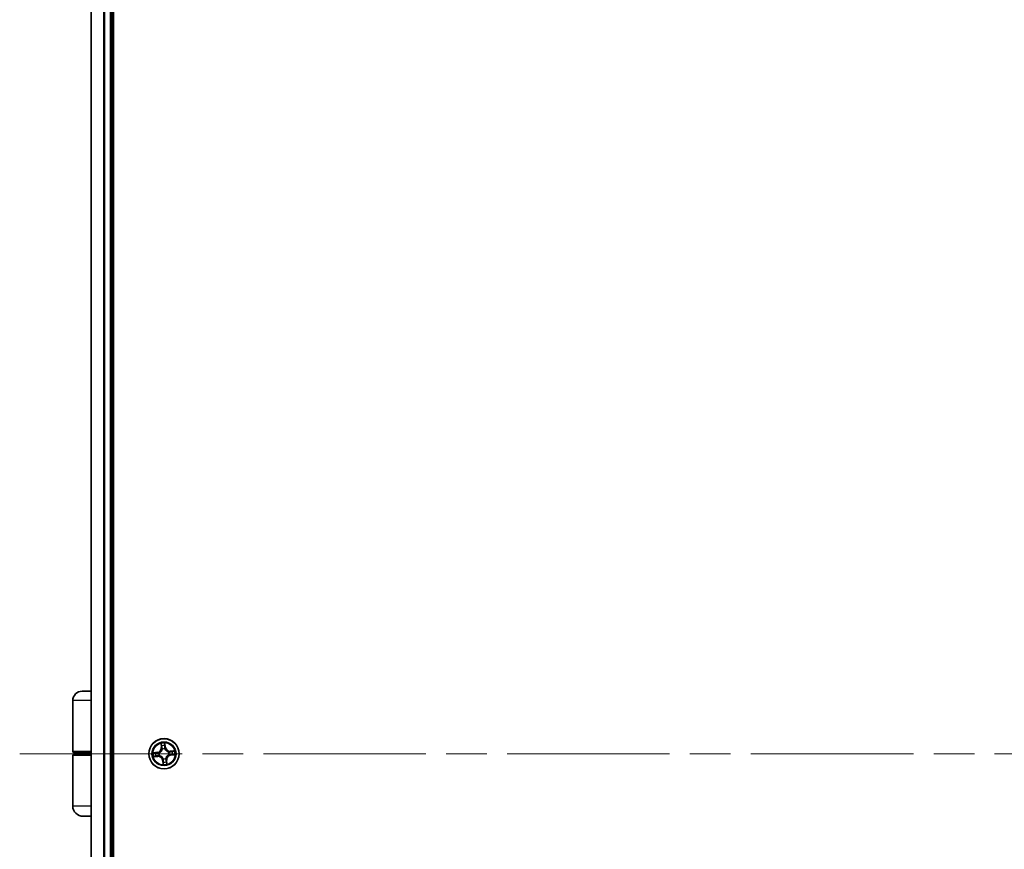
# Model space of a CAD drawing. Units: millimetres. Extents: x -1885 to 7744, y 44 to 1590.
# Drawn here: x 1405 to 1594, y 713 to 872 of the extents above; entities that cross this region are included whole.
import ezdxf

# ---------------------------------------------------------------- set-up
doc = ezdxf.new("R2010")
doc.units = ezdxf.units.MM
doc.header["$LTSCALE"] = 5.5
doc.linetypes.add('CHAIN', pattern=[0.3543, 0.2362, -0.0295, 0.0591, -0.0295])
for name, color, linetype, lineweight in [('Centerline (ISO)', 131, 'Continuous', 18), ('Visible (ISO)', 7, 'Continuous', 35), ('Visible Narrow (ISO)', 7, 'Continuous', 25)]:
    doc.layers.add(name, color=color, linetype=linetype, lineweight=lineweight)

msp = doc.modelspace()

# ---------------------------------------------------------------- linework, layer by layer
at = {"layer": 'Centerline (ISO)', "linetype": 'CHAIN', "ltscale": 23.990969}
msp.add_line((1405.4435, 731.4782), (1788.2335, 731.4782), dxfattribs=at)
at = {"layer": 'Visible (ISO)'}
for p, q in [((1423.424, 451.4782), (1423.424, 1011.4782)), ((1419.124, 1006.4782), (1419.124, 456.4782)), ((1423.124, 456.4782), (1423.124, 1006.4782)), ((1417.424, 743.4782), (1419.124, 743.4782)), ((1415.624, 741.6782), (1415.624, 731.9782)), ((1415.624, 721.4782), (1415.624, 731.1782)), ((1419.124, 731.6782), (1415.924, 731.6782)), ((1415.924, 731.4782), (1419.124, 731.4782)), ((1416.124, 731.6782), (1416.124, 731.4782)), ((1419.124, 719.4782), (1417.624, 719.4782))]:
    msp.add_line(p, q, dxfattribs=at)
msp.add_circle((1433.124, 731.4782), 2.9, dxfattribs=at)
for centre, radius, start, end in [((1417.424, 741.6782), 1.8, 90, 180), ((1415.924, 731.9782), 0.3, 180, 270), ((1415.924, 731.1782), 0.3, 90, 180), ((1417.624, 721.4782), 2, 180, 270)]:
    msp.add_arc(centre, radius, start, end, dxfattribs=at)
at = {"layer": 'Visible Narrow (ISO)'}
for p, q in [((1419.1935, 456.4782), (1419.1935, 1006.4782)), ((1421.534, 1006.4782), (1421.534, 456.4782)), ((1421.7645, 456.4782), (1421.7645, 1006.4782)), ((1422.824, 1006.4782), (1422.824, 456.4782)), ((1419.124, 741.6782), (1415.624, 741.6782)), ((1432.5432, 733.4547), (1432.6037, 732.6774)), ((1432.6534, 732.6813), (1432.6153, 733.1699)), ((1433.3587, 732.7485), (1433.2865, 732.7404)), ((1433.3036, 733.2356), (1433.3587, 732.7485)), ((1433.4082, 732.7541), (1433.3206, 733.5289)), ((1433.3587, 732.7485), (1433.4082, 732.7541)), ((1415.624, 731.9782), (1419.124, 731.9782)), ((1419.124, 731.1782), (1415.624, 731.1782)), ((1431.848, 731.7624), (1431.0733, 731.6748)), ((1431.1475, 730.8974), (1431.9248, 730.9579)), ((1431.3666, 731.6578), (1431.8536, 731.7129)), ((1431.9209, 731.0076), (1431.4322, 730.9696)), ((1431.8536, 731.7129), (1431.848, 731.7624)), ((1431.8536, 731.7129), (1431.8618, 731.6407)), ((1431.9209, 731.0076), (1431.9153, 731.08)), ((1431.9209, 731.0076), (1431.9248, 730.9579)), ((1432.1679, 731.6346), (1432.1889, 731.6312)), ((1432.2347, 731.1512), (1432.2147, 731.1438)), ((1432.6534, 732.6813), (1432.6037, 732.6774)), ((1432.6534, 732.6813), (1432.7258, 732.6869)), ((1432.797, 732.3675), (1432.7896, 732.3875)), ((1433.2804, 732.4343), (1433.277, 732.4132)), ((1434.0132, 731.8052), (1434.0332, 731.8126)), ((1434.0801, 731.3218), (1434.059, 731.3252)), ((1435.1005, 732.059), (1434.3232, 731.9985)), ((1434.3271, 731.9488), (1434.3232, 731.9985)), ((1434.3271, 731.9488), (1434.8157, 731.9868)), ((1434.3271, 731.9488), (1434.3327, 731.8764)), ((1434.3943, 731.2435), (1434.3862, 731.3157)), ((1434.8814, 731.2986), (1434.3943, 731.2435)), ((1434.3943, 731.2435), (1434.3999, 731.194)), ((1434.3999, 731.194), (1435.1746, 731.2816)), ((1432.8893, 730.2078), (1432.8398, 730.2022)), ((1432.8398, 730.2022), (1432.9274, 729.4275)), ((1432.8893, 730.2078), (1432.9615, 730.216)), ((1432.9444, 729.7208), (1432.8893, 730.2078)), ((1432.9675, 730.5221), (1432.971, 730.5431)), ((1433.451, 730.5889), (1433.4584, 730.5689)), ((1433.5946, 730.2751), (1433.5222, 730.2695)), ((1433.5946, 730.2751), (1433.6443, 730.279)), ((1433.5946, 730.2751), (1433.6326, 729.7865)), ((1433.7047, 729.5017), (1433.6443, 730.279)), ((1415.624, 721.4782), (1419.124, 721.4782))]:
    msp.add_line(p, q, dxfattribs=at)
for radius in [2.8677, 2.3092, 2.1415]:
    msp.add_circle((1433.124, 731.4782), radius, dxfattribs=at)
for centre, radius, start, end in [((1433.124, 731.4782), 2.0601, 84.523583, 106.374419), ((1433.124, 731.4782), 1.6122, 85.14148, 105.756522), ((1434.2569, 732.8501), 0.904, 186.449001, 274.449001), ((1434.2569, 732.8501), 0.8542, 186.449001, 274.449001), ((1433.124, 731.4782), 2.0601, 174.523583, 196.374419), ((1433.124, 731.4782), 1.6122, 175.14148, 195.756522), ((1431.7521, 732.6111), 0.8542, 276.449001, 4.449001), ((1431.7521, 732.6111), 0.904, 276.449001, 4.449001), ((1431.991, 730.1063), 0.904, 6.449001, 94.449001), ((1431.991, 730.1063), 0.8542, 6.449001, 94.449001), ((1433.124, 731.4782), 0.9688, 170.707045, 200.190957), ((1433.124, 731.4782), 0.9475, 170.707045, 200.190957), ((1433.124, 731.4782), 0.9688, 80.707045, 110.190957), ((1433.124, 731.4782), 0.9475, 80.707045, 110.190957), ((1434.4959, 730.3452), 0.904, 96.449001, 184.449001), ((1434.4959, 730.3452), 0.8542, 96.449001, 184.449001), ((1433.124, 731.4782), 0.9475, 350.707045, 20.190957), ((1433.124, 731.4782), 0.9688, 350.707045, 20.190957), ((1433.124, 731.4782), 1.6122, 355.14148, 15.756522), ((1433.124, 731.4782), 2.0601, 354.523583, 16.374419), ((1433.124, 731.4782), 2.0601, 264.523583, 286.374419), ((1433.124, 731.4782), 0.9688, 260.707045, 290.190957), ((1433.124, 731.4782), 0.9475, 260.707045, 290.190957), ((1433.124, 731.4782), 1.6122, 265.14148, 285.756522)]:
    msp.add_arc(centre, radius, start, end, dxfattribs=at)
for centre, major_axis, ratio, start_param, end_param in [((1432.665, 733.1738), (-0.0495, -0.0067), 0.54850665, 4.7835784, 6.17876057), ((1432.6984, 732.9867), (-0.0484, -0.0126), 0.89574018, 4.73044269, 6.08586581), ((1433.237, 732.7348), (0.0499, -0.0032), 0.89572054, 0.1973017, 1.54834765), ((1433.2541, 733.23), (0.0499, 0.0028), 0.54850665, 0.10442473, 1.4996069), ((1433.2567, 733.0399), (0.0499, -0.0032), 0.89574018, 0.19731949, 1.55274262), ((1431.3722, 731.6083), (-0.0028, 0.0499), 0.54850665, 0.10442473, 1.4996069), ((1431.4284, 731.0192), (0.0067, -0.0495), 0.54850665, 4.7835784, 6.17876057), ((1431.5622, 731.6109), (0.0032, 0.0499), 0.89574018, 0.19731949, 1.55274262), ((1431.6155, 731.0526), (0.0126, -0.0484), 0.89574018, 4.73044269, 6.08586581), ((1431.8674, 731.5912), (0.0032, 0.0499), 0.89572054, 0.1973017, 1.54834765), ((1431.9114, 731.1297), (0.0126, -0.0484), 0.89572054, 4.73483766, 6.08588361), ((1432.2121, 731.6274), (-0.0137, 0.0481), 0.87684641, 0.18229136, 1.17990219), ((1432.2121, 731.6274), (-0.0194, 0.0461), 0.41070123, 0.09573579, 1.31868747), ((1432.2568, 731.1593), (-0.0043, -0.0498), 0.87684642, 5.10328313, 6.10089396), ((1432.2568, 731.1593), (-0.0103, -0.0489), 0.41070123, 4.96449783, 6.18744952), ((1432.7754, 732.6908), (-0.0484, -0.0126), 0.89572054, 4.73483766, 6.08588361), ((1432.8051, 732.3454), (-0.0498, 0.0043), 0.87684642, 5.10328313, 6.10089396), ((1432.8051, 732.3454), (-0.0489, 0.0103), 0.41070123, 4.96449783, 6.18744952), ((1433.2732, 732.3901), (0.0461, 0.0194), 0.41070123, 0.09573579, 1.31868747), ((1433.2732, 732.3901), (0.0481, 0.0137), 0.87684641, 0.18229136, 1.17990219), ((1433.9912, 731.7971), (0.0043, 0.0498), 0.87684642, 5.10328313, 6.10089396), ((1433.9912, 731.7971), (0.0103, 0.0489), 0.41070123, 4.96449783, 6.18744952), ((1434.0359, 731.329), (0.0194, -0.0461), 0.41070123, 0.09573579, 1.31868747), ((1434.0359, 731.329), (0.0137, -0.0481), 0.87684641, 0.18229136, 1.17990219), ((1434.3366, 731.8267), (-0.0126, 0.0484), 0.89572054, 4.73483766, 6.08588361), ((1434.3806, 731.3652), (-0.0032, -0.0499), 0.89572054, 0.1973017, 1.54834765), ((1434.6325, 731.9038), (-0.0126, 0.0484), 0.89574018, 4.73044269, 6.08586581), ((1434.6857, 731.3454), (-0.0032, -0.0499), 0.89574018, 0.19731949, 1.55274262), ((1434.8196, 731.9372), (-0.0067, 0.0495), 0.54850665, 4.7835784, 6.17876057), ((1434.8758, 731.3481), (0.0028, -0.0499), 0.54850665, 0.10442473, 1.4996069), ((1432.9748, 730.5663), (-0.0481, -0.0137), 0.87684641, 0.18229136, 1.17990219), ((1432.9748, 730.5663), (-0.0461, -0.0194), 0.41070123, 0.09573579, 1.31868747), ((1432.9912, 729.9164), (-0.0499, 0.0032), 0.89574018, 0.19731949, 1.55274262), ((1432.9938, 729.7264), (-0.0499, -0.0028), 0.54850665, 0.10442473, 1.4996069), ((1433.011, 730.2216), (-0.0499, 0.0032), 0.89572054, 0.1973017, 1.54834765), ((1433.4429, 730.611), (0.0489, -0.0103), 0.41070123, 4.96449783, 6.18744952), ((1433.4429, 730.611), (0.0498, -0.0043), 0.87684642, 5.10328313, 6.10089396), ((1433.4725, 730.2656), (0.0484, 0.0126), 0.89572054, 4.73483766, 6.08588361), ((1433.5496, 729.9697), (0.0484, 0.0126), 0.89574018, 4.73044269, 6.08586581), ((1433.583, 729.7826), (0.0495, 0.0067), 0.54850665, 4.7835784, 6.17876057)]:
    msp.add_ellipse(centre, major_axis=major_axis, ratio=ratio, start_param=start_param, end_param=end_param, dxfattribs=at)
for points, knots in [([(1432.6578, 733.2004), (1432.656, 733.2154), (1432.6524, 733.2306), (1432.6401, 733.2705), (1432.6295, 733.2953), (1432.6069, 733.342), (1432.5951, 733.364), (1432.5699, 733.409), (1432.5565, 733.4319), (1432.5432, 733.4547)], [0, 0, 0, 0, 0.0059340385, 0.0059340385, 0.0154285, 0.0154285, 0.0237449879, 0.0237449879, 0.0323943032, 0.0323943032, 0.0323943032, 0.0323943032]), ([(1432.5432, 733.4547), (1432.5512, 733.429), (1432.5593, 733.4031), (1432.5746, 733.3525), (1432.5818, 733.3277), (1432.5958, 733.2752), (1432.6025, 733.2476), (1432.6109, 733.2032), (1432.6136, 733.1863), (1432.6153, 733.1699)], [-0.0323943032, -0.0323943032, -0.0323943032, -0.0323943032, -0.0237449879, -0.0237449879, -0.0154285, -0.0154285, -0.0059340385, -0.0059340385, 0, 0, 0, 0]), ([(1432.6153, 733.1699), (1432.6208, 733.1299), (1432.6264, 733.0934), (1432.6377, 733.0303), (1432.6433, 733.0036), (1432.6487, 732.9828)], [0, 0, 0, 0, 0.014491423, 0.014491423, 0.0289828459, 0.0289828459, 0.0289828459, 0.0289828459]), ([(1432.6487, 732.9828), (1432.6615, 732.9335), (1432.6744, 732.8842), (1432.7001, 732.7855), (1432.7129, 732.7362), (1432.7258, 732.6869)], [0, 0, 0, 0, 0.0343899271, 0.0343899271, 0.0687798542, 0.0687798542, 0.0687798542, 0.0687798542]), ([(1432.6862, 733.0298), (1432.6813, 733.0487), (1432.6764, 733.073), (1432.6669, 733.1306), (1432.6622, 733.1639), (1432.6578, 733.2004)], [-0.0289828459, -0.0289828459, -0.0289828459, -0.0289828459, -0.014491423, -0.014491423, 0, 0, 0, 0]), ([(1432.7631, 732.7338), (1432.7503, 732.7831), (1432.7375, 732.8325), (1432.7118, 732.9311), (1432.699, 732.9805), (1432.6862, 733.0298)], [-0.0687798542, -0.0687798542, -0.0687798542, -0.0687798542, -0.0343899271, -0.0343899271, 0, 0, 0, 0]), ([(1433.241, 732.7794), (1433.2364, 732.7068), (1433.2395, 732.6336), (1433.2581, 732.5182), (1433.2675, 732.4766), (1433.2804, 732.4343)], [-0.0982412545, -0.0982412545, -0.0982412545, -0.0982412545, -0.0491206273, -0.0491206273, -0.0217758941, -0.0217758941, -0.0217758941, -0.0217758941]), ([(1433.2605, 733.0846), (1433.2573, 733.0337), (1433.254, 732.9829), (1433.2475, 732.8811), (1433.2442, 732.8303), (1433.241, 732.7794)], [-0.0687798542, -0.0687798542, -0.0687798542, -0.0687798542, -0.0343899271, -0.0343899271, 0, 0, 0, 0]), ([(1433.3206, 733.5289), (1433.3099, 733.4986), (1433.2992, 733.468), (1433.277, 733.399), (1433.2663, 733.3611), (1433.2565, 733.3013), (1433.2547, 733.2788), (1433.2562, 733.2575)], [-0.0003383294, -0.0003383294, -0.0003383294, -0.0003383294, 0.0102009359, 0.0102009359, 0.0236501899, 0.0236501899, 0.0320559737, 0.0320559737, 0.0320559737, 0.0320559737]), ([(1433.2562, 733.2575), (1433.2587, 733.221), (1433.2604, 733.1877), (1433.2619, 733.1292), (1433.2617, 733.1042), (1433.2605, 733.0846)], [-0.0289828459, -0.0289828459, -0.0289828459, -0.0289828459, -0.0145850634, -0.0145850634, 0, 0, 0, 0]), ([(1433.2865, 732.7404), (1433.2898, 732.7913), (1433.2931, 732.8421), (1433.2996, 732.9438), (1433.3029, 732.9947), (1433.3062, 733.0455)], [0, 0, 0, 0, 0.0343899271, 0.0343899271, 0.0687798542, 0.0687798542, 0.0687798542, 0.0687798542]), ([(1433.3036, 733.2356), (1433.3016, 733.2589), (1433.3013, 733.2834), (1433.3027, 733.3482), (1433.306, 733.3891), (1433.3132, 733.4634), (1433.3169, 733.4963), (1433.3206, 733.5289)], [-0.0320559737, -0.0320559737, -0.0320559737, -0.0320559737, -0.0236501899, -0.0236501899, -0.0102009359, -0.0102009359, 0.0003383294, 0.0003383294, 0.0003383294, 0.0003383294]), ([(1433.3062, 733.0455), (1433.3076, 733.0671), (1433.3081, 733.0946), (1433.3072, 733.1589), (1433.3058, 733.1955), (1433.3036, 733.2356)], [0, 0, 0, 0, 0.0145850634, 0.0145850634, 0.0289828459, 0.0289828459, 0.0289828459, 0.0289828459]), ([(1431.3666, 731.6578), (1431.3433, 731.6559), (1431.3188, 731.6555), (1431.2539, 731.657), (1431.213, 731.6602), (1431.1388, 731.6674), (1431.1059, 731.6711), (1431.0733, 731.6748)], [-0.0320559737, -0.0320559737, -0.0320559737, -0.0320559737, -0.0236501899, -0.0236501899, -0.0102009359, -0.0102009359, 0.0003383294, 0.0003383294, 0.0003383294, 0.0003383294]), ([(1431.0733, 731.6748), (1431.1036, 731.6642), (1431.1342, 731.6534), (1431.2032, 731.6312), (1431.2411, 731.6205), (1431.3009, 731.6107), (1431.3234, 731.6089), (1431.3447, 731.6104)], [-0.0003383294, -0.0003383294, -0.0003383294, -0.0003383294, 0.0102009359, 0.0102009359, 0.0236501899, 0.0236501899, 0.0320559737, 0.0320559737, 0.0320559737, 0.0320559737]), ([(1431.4018, 731.012), (1431.3868, 731.0102), (1431.3716, 731.0066), (1431.3316, 730.9943), (1431.3069, 730.9837), (1431.2602, 730.9611), (1431.2381, 730.9493), (1431.1932, 730.9241), (1431.1702, 730.9107), (1431.1475, 730.8974)], [0, 0, 0, 0, 0.0059340385, 0.0059340385, 0.0154285, 0.0154285, 0.0237449879, 0.0237449879, 0.0323943032, 0.0323943032, 0.0323943032, 0.0323943032]), ([(1431.1475, 730.8974), (1431.1731, 730.9054), (1431.199, 730.9135), (1431.2497, 730.9288), (1431.2745, 730.936), (1431.3269, 730.95), (1431.3546, 730.9567), (1431.399, 730.9652), (1431.4158, 730.9678), (1431.4322, 730.9696)], [-0.0323943032, -0.0323943032, -0.0323943032, -0.0323943032, -0.0237449879, -0.0237449879, -0.0154285, -0.0154285, -0.0059340385, -0.0059340385, 0, 0, 0, 0]), ([(1431.3447, 731.6104), (1431.3811, 731.6129), (1431.4145, 731.6146), (1431.473, 731.6162), (1431.498, 731.616), (1431.5176, 731.6147)], [-0.0289828459, -0.0289828459, -0.0289828459, -0.0289828459, -0.0145850634, -0.0145850634, 0, 0, 0, 0]), ([(1431.5566, 731.6604), (1431.5351, 731.6618), (1431.5076, 731.6623), (1431.4433, 731.6614), (1431.4067, 731.66), (1431.3666, 731.6578)], [0, 0, 0, 0, 0.0145850634, 0.0145850634, 0.0289828459, 0.0289828459, 0.0289828459, 0.0289828459]), ([(1431.5724, 731.0404), (1431.5535, 731.0355), (1431.5292, 731.0306), (1431.4716, 731.0211), (1431.4383, 731.0164), (1431.4018, 731.012)], [-0.0289828459, -0.0289828459, -0.0289828459, -0.0289828459, -0.014491423, -0.014491423, 0, 0, 0, 0]), ([(1431.4322, 730.9696), (1431.4723, 730.975), (1431.5087, 730.9806), (1431.5719, 730.9919), (1431.5986, 730.9975), (1431.6194, 731.0029)], [0, 0, 0, 0, 0.014491423, 0.014491423, 0.0289828459, 0.0289828459, 0.0289828459, 0.0289828459]), ([(1431.5176, 731.6147), (1431.5685, 731.6115), (1431.6193, 731.6082), (1431.721, 731.6017), (1431.7719, 731.5985), (1431.8228, 731.5952)], [-0.0687798542, -0.0687798542, -0.0687798542, -0.0687798542, -0.0343899271, -0.0343899271, 0, 0, 0, 0]), ([(1431.8618, 731.6407), (1431.8109, 731.644), (1431.7601, 731.6473), (1431.6583, 731.6539), (1431.6075, 731.6571), (1431.5566, 731.6604)], [0, 0, 0, 0, 0.0343899271, 0.0343899271, 0.0687798542, 0.0687798542, 0.0687798542, 0.0687798542]), ([(1431.8684, 731.1173), (1431.819, 731.1045), (1431.7697, 731.0917), (1431.671, 731.066), (1431.6217, 731.0532), (1431.5724, 731.0404)], [-0.0687798542, -0.0687798542, -0.0687798542, -0.0687798542, -0.0343899271, -0.0343899271, 0, 0, 0, 0]), ([(1431.6194, 731.0029), (1431.6687, 731.0158), (1431.718, 731.0286), (1431.8166, 731.0543), (1431.8659, 731.0672), (1431.9153, 731.08)], [0, 0, 0, 0, 0.0343899271, 0.0343899271, 0.0687798542, 0.0687798542, 0.0687798542, 0.0687798542]), ([(1431.8228, 731.5952), (1431.8954, 731.5906), (1431.9686, 731.5937), (1432.084, 731.6123), (1432.1256, 731.6218), (1432.1679, 731.6346)], [-0.0982412545, -0.0982412545, -0.0982412545, -0.0982412545, -0.0491206273, -0.0491206273, -0.0217758941, -0.0217758941, -0.0217758941, -0.0217758941]), ([(1432.191, 731.6725), (1432.1507, 731.6614), (1432.1109, 731.6533), (1432.0008, 731.6377), (1431.931, 731.6356), (1431.8618, 731.6407)], [0.0217758941, 0.0217758941, 0.0217758941, 0.0217758941, 0.0491206273, 0.0491206273, 0.0982412545, 0.0982412545, 0.0982412545, 0.0982412545]), ([(1432.2147, 731.1438), (1432.1708, 731.1485), (1432.1281, 731.1499), (1432.0113, 731.1463), (1431.9388, 731.1356), (1431.8684, 731.1173)], [-0.0764653604, -0.0764653604, -0.0764653604, -0.0764653604, -0.0491206273, -0.0491206273, 0, 0, 0, 0]), ([(1431.9153, 731.08), (1431.9822, 731.0981), (1432.0512, 731.1093), (1432.1623, 731.1147), (1432.2028, 731.1143), (1432.2446, 731.111)], [0, 0, 0, 0, 0.0491206273, 0.0491206273, 0.0764653604, 0.0764653604, 0.0764653604, 0.0764653604]), ([(1432.1889, 731.6312), (1432.2043, 731.6378), (1432.2195, 731.6449), (1432.3116, 731.6904), (1432.3864, 731.7394), (1432.5002, 731.8385), (1432.542, 731.8813), (1432.58, 731.9274), (1432.6181, 731.9735), (1432.6522, 732.0226), (1432.728, 732.1531), (1432.762, 732.2358), (1432.7893, 732.3348), (1432.7933, 732.3511), (1432.797, 732.3675)], [-0.174866013, -0.174866013, -0.174866013, -0.174866013, -0.16940495, -0.16940495, -0.141674077, -0.141674077, -0.124342281, -0.124342281, -0.124342281, -0.107010485, -0.107010485, -0.079279611, -0.079279611, -0.073818549, -0.073818549, -0.073818549, -0.073818549]), ([(1432.7568, 732.3576), (1432.7535, 732.3421), (1432.7499, 732.3266), (1432.7255, 732.2326), (1432.6949, 732.1544), (1432.626, 732.0323), (1432.5948, 731.9867), (1432.5597, 731.9442), (1432.5246, 731.9017), (1432.4857, 731.8624), (1432.3788, 731.7717), (1432.3078, 731.7268), (1432.2201, 731.6851), (1432.2056, 731.6786), (1432.191, 731.6725)], [0.073818549, 0.073818549, 0.073818549, 0.073818549, 0.079279611, 0.079279611, 0.107010485, 0.107010485, 0.124342281, 0.124342281, 0.124342281, 0.141674077, 0.141674077, 0.16940495, 0.16940495, 0.174866013, 0.174866013, 0.174866013, 0.174866013]), ([(1432.971, 730.5431), (1432.9643, 730.5585), (1432.9573, 730.5737), (1432.9118, 730.6658), (1432.8628, 730.7406), (1432.7637, 730.8544), (1432.7208, 730.8962), (1432.6748, 730.9342), (1432.6287, 730.9723), (1432.5795, 731.0064), (1432.4491, 731.0823), (1432.3664, 731.1162), (1432.2673, 731.1435), (1432.251, 731.1475), (1432.2347, 731.1512)], [-0.174866013, -0.174866013, -0.174866013, -0.174866013, -0.16940495, -0.16940495, -0.141674077, -0.141674077, -0.124342281, -0.124342281, -0.124342281, -0.107010485, -0.107010485, -0.079279611, -0.079279611, -0.073818549, -0.073818549, -0.073818549, -0.073818549]), ([(1432.2446, 731.111), (1432.2601, 731.1077), (1432.2755, 731.1041), (1432.3695, 731.0797), (1432.4477, 731.0491), (1432.5698, 730.9802), (1432.6155, 730.949), (1432.658, 730.9139), (1432.7005, 730.8788), (1432.7398, 730.8399), (1432.8305, 730.733), (1432.8753, 730.662), (1432.9171, 730.5743), (1432.9235, 730.5598), (1432.9296, 730.5452)], [0.073818549, 0.073818549, 0.073818549, 0.073818549, 0.079279611, 0.079279611, 0.107010485, 0.107010485, 0.124342281, 0.124342281, 0.124342281, 0.141674077, 0.141674077, 0.16940495, 0.16940495, 0.174866013, 0.174866013, 0.174866013, 0.174866013]), ([(1432.7258, 732.6869), (1432.7439, 732.6199), (1432.755, 732.551), (1432.7605, 732.4399), (1432.7601, 732.3993), (1432.7568, 732.3576)], [0, 0, 0, 0, 0.0491206273, 0.0491206273, 0.0764653604, 0.0764653604, 0.0764653604, 0.0764653604]), ([(1432.7896, 732.3875), (1432.7942, 732.4314), (1432.7956, 732.474), (1432.7921, 732.5909), (1432.7814, 732.6633), (1432.7631, 732.7338)], [-0.0764653604, -0.0764653604, -0.0764653604, -0.0764653604, -0.0491206273, -0.0491206273, 0, 0, 0, 0]), ([(1433.277, 732.4132), (1433.2836, 732.3979), (1433.2907, 732.3827), (1433.3362, 732.2906), (1433.3852, 732.2158), (1433.4843, 732.102), (1433.5271, 732.0602), (1433.5732, 732.0221), (1433.6193, 731.9841), (1433.6684, 731.9499), (1433.7989, 731.8741), (1433.8816, 731.8401), (1433.9806, 731.8129), (1433.9969, 731.8089), (1434.0132, 731.8052)], [-0.174866013, -0.174866013, -0.174866013, -0.174866013, -0.16940495, -0.16940495, -0.141674077, -0.141674077, -0.124342281, -0.124342281, -0.124342281, -0.107010485, -0.107010485, -0.079279611, -0.079279611, -0.073818549, -0.073818549, -0.073818549, -0.073818549]), ([(1433.3183, 732.4112), (1433.3072, 732.4515), (1433.2991, 732.4912), (1433.2834, 732.6014), (1433.2814, 732.6712), (1433.2865, 732.7404)], [0.0217758941, 0.0217758941, 0.0217758941, 0.0217758941, 0.0491206273, 0.0491206273, 0.0982412545, 0.0982412545, 0.0982412545, 0.0982412545]), ([(1434.0034, 731.8454), (1433.9879, 731.8486), (1433.9724, 731.8523), (1433.8784, 731.8767), (1433.8002, 731.9073), (1433.6781, 731.9762), (1433.6325, 732.0073), (1433.59, 732.0425), (1433.5474, 732.0776), (1433.5082, 732.1165), (1433.4175, 732.2234), (1433.3726, 732.2944), (1433.3309, 732.382), (1433.3244, 732.3966), (1433.3183, 732.4112)], [0.073818549, 0.073818549, 0.073818549, 0.073818549, 0.079279611, 0.079279611, 0.107010485, 0.107010485, 0.124342281, 0.124342281, 0.124342281, 0.141674077, 0.141674077, 0.16940495, 0.16940495, 0.174866013, 0.174866013, 0.174866013, 0.174866013]), ([(1434.059, 731.3252), (1434.0437, 731.3185), (1434.0284, 731.3115), (1433.9363, 731.266), (1433.8615, 731.217), (1433.7478, 731.1179), (1433.706, 731.0751), (1433.6679, 731.029), (1433.6299, 730.9829), (1433.5957, 730.9338), (1433.5199, 730.8033), (1433.4859, 730.7206), (1433.4587, 730.6216), (1433.4546, 730.6052), (1433.451, 730.5889)], [-0.174866013, -0.174866013, -0.174866013, -0.174866013, -0.16940495, -0.16940495, -0.141674077, -0.141674077, -0.124342281, -0.124342281, -0.124342281, -0.107010485, -0.107010485, -0.079279611, -0.079279611, -0.073818549, -0.073818549, -0.073818549, -0.073818549]), ([(1433.4912, 730.5988), (1433.4944, 730.6143), (1433.4981, 730.6298), (1433.5225, 730.7237), (1433.553, 730.802), (1433.6219, 730.924), (1433.6531, 730.9697), (1433.6882, 731.0122), (1433.7234, 731.0547), (1433.7623, 731.094), (1433.8691, 731.1847), (1433.9402, 731.2295), (1434.0278, 731.2713), (1434.0424, 731.2778), (1434.057, 731.2839)], [0.073818549, 0.073818549, 0.073818549, 0.073818549, 0.079279611, 0.079279611, 0.107010485, 0.107010485, 0.124342281, 0.124342281, 0.124342281, 0.141674077, 0.141674077, 0.16940495, 0.16940495, 0.174866013, 0.174866013, 0.174866013, 0.174866013]), ([(1434.3327, 731.8764), (1434.2657, 731.8583), (1434.1968, 731.8471), (1434.0856, 731.8417), (1434.0451, 731.8421), (1434.0034, 731.8454)], [0, 0, 0, 0, 0.0491206273, 0.0491206273, 0.0764653604, 0.0764653604, 0.0764653604, 0.0764653604]), ([(1434.0332, 731.8126), (1434.0772, 731.8079), (1434.1198, 731.8065), (1434.2367, 731.81), (1434.3091, 731.8208), (1434.3796, 731.8391)], [-0.0764653604, -0.0764653604, -0.0764653604, -0.0764653604, -0.0491206273, -0.0491206273, 0, 0, 0, 0]), ([(1434.057, 731.2839), (1434.0973, 731.295), (1434.137, 731.3031), (1434.2472, 731.3187), (1434.317, 731.3208), (1434.3862, 731.3157)], [0.0217758941, 0.0217758941, 0.0217758941, 0.0217758941, 0.0491206273, 0.0491206273, 0.0982412545, 0.0982412545, 0.0982412545, 0.0982412545]), ([(1434.4252, 731.3612), (1434.3525, 731.3658), (1434.2794, 731.3627), (1434.1639, 731.3441), (1434.1224, 731.3346), (1434.0801, 731.3218)], [-0.0982412545, -0.0982412545, -0.0982412545, -0.0982412545, -0.0491206273, -0.0491206273, -0.0217758941, -0.0217758941, -0.0217758941, -0.0217758941]), ([(1434.6286, 731.9535), (1434.5793, 731.9406), (1434.53, 731.9278), (1434.4313, 731.9021), (1434.382, 731.8892), (1434.3327, 731.8764)], [0, 0, 0, 0, 0.0343899271, 0.0343899271, 0.0687798542, 0.0687798542, 0.0687798542, 0.0687798542]), ([(1434.3796, 731.8391), (1434.4289, 731.8519), (1434.4783, 731.8647), (1434.5769, 731.8903), (1434.6262, 731.9032), (1434.6756, 731.916)], [-0.0687798542, -0.0687798542, -0.0687798542, -0.0687798542, -0.0343899271, -0.0343899271, 0, 0, 0, 0]), ([(1434.3862, 731.3157), (1434.437, 731.3124), (1434.4879, 731.3091), (1434.5896, 731.3025), (1434.6405, 731.2992), (1434.6913, 731.2959)], [0, 0, 0, 0, 0.0343899271, 0.0343899271, 0.0687798542, 0.0687798542, 0.0687798542, 0.0687798542]), ([(1434.7304, 731.3417), (1434.6795, 731.3449), (1434.6286, 731.3482), (1434.5269, 731.3547), (1434.4761, 731.3579), (1434.4252, 731.3612)], [-0.0687798542, -0.0687798542, -0.0687798542, -0.0687798542, -0.0343899271, -0.0343899271, 0, 0, 0, 0]), ([(1434.8157, 731.9868), (1434.7757, 731.9814), (1434.7392, 731.9758), (1434.6761, 731.9645), (1434.6494, 731.9589), (1434.6286, 731.9535)], [0, 0, 0, 0, 0.014491423, 0.014491423, 0.0289828459, 0.0289828459, 0.0289828459, 0.0289828459]), ([(1434.6756, 731.916), (1434.6945, 731.9209), (1434.7188, 731.9258), (1434.7764, 731.9353), (1434.8097, 731.94), (1434.8462, 731.9444)], [-0.0289828459, -0.0289828459, -0.0289828459, -0.0289828459, -0.014491423, -0.014491423, 0, 0, 0, 0]), ([(1434.6913, 731.2959), (1434.7129, 731.2946), (1434.7404, 731.2941), (1434.8046, 731.295), (1434.8413, 731.2964), (1434.8814, 731.2986)], [0, 0, 0, 0, 0.0145850634, 0.0145850634, 0.0289828459, 0.0289828459, 0.0289828459, 0.0289828459]), ([(1434.9033, 731.346), (1434.8668, 731.3435), (1434.8334, 731.3417), (1434.775, 731.3402), (1434.75, 731.3404), (1434.7304, 731.3417)], [-0.0289828459, -0.0289828459, -0.0289828459, -0.0289828459, -0.0145850634, -0.0145850634, 0, 0, 0, 0]), ([(1435.1005, 732.059), (1435.0748, 732.0509), (1435.0489, 732.0429), (1434.9982, 732.0276), (1434.9735, 732.0204), (1434.921, 732.0064), (1434.8933, 731.9997), (1434.849, 731.9912), (1434.8321, 731.9886), (1434.8157, 731.9868)], [-0.0323943032, -0.0323943032, -0.0323943032, -0.0323943032, -0.0237449879, -0.0237449879, -0.0154285, -0.0154285, -0.0059340385, -0.0059340385, 0, 0, 0, 0]), ([(1434.8462, 731.9444), (1434.8612, 731.9462), (1434.8764, 731.9497), (1434.9163, 731.9621), (1434.9411, 731.9727), (1434.9878, 731.9953), (1435.0098, 732.0071), (1435.0548, 732.0323), (1435.0777, 732.0457), (1435.1005, 732.059)], [0, 0, 0, 0, 0.0059340385, 0.0059340385, 0.0154285, 0.0154285, 0.0237449879, 0.0237449879, 0.0323943032, 0.0323943032, 0.0323943032, 0.0323943032]), ([(1434.8814, 731.2986), (1434.9047, 731.3005), (1434.9292, 731.3009), (1434.994, 731.2994), (1435.0349, 731.2962), (1435.1092, 731.289), (1435.1421, 731.2853), (1435.1746, 731.2816)], [-0.0320559737, -0.0320559737, -0.0320559737, -0.0320559737, -0.0236501899, -0.0236501899, -0.0102009359, -0.0102009359, 0.0003383294, 0.0003383294, 0.0003383294, 0.0003383294]), ([(1435.1746, 731.2816), (1435.1444, 731.2922), (1435.1138, 731.303), (1435.0448, 731.3251), (1435.0069, 731.3359), (1434.9471, 731.3457), (1434.9246, 731.3475), (1434.9033, 731.346)], [-0.0003383294, -0.0003383294, -0.0003383294, -0.0003383294, 0.0102009359, 0.0102009359, 0.0236501899, 0.0236501899, 0.0320559737, 0.0320559737, 0.0320559737, 0.0320559737]), ([(1432.9444, 729.7208), (1432.9463, 729.6975), (1432.9467, 729.673), (1432.9452, 729.6082), (1432.942, 729.5673), (1432.9348, 729.493), (1432.931, 729.4601), (1432.9274, 729.4275)], [-0.0320559737, -0.0320559737, -0.0320559737, -0.0320559737, -0.0236501899, -0.0236501899, -0.0102009359, -0.0102009359, 0.0003383294, 0.0003383294, 0.0003383294, 0.0003383294]), ([(1432.9274, 729.4275), (1432.938, 729.4578), (1432.9488, 729.4884), (1432.9709, 729.5574), (1432.9817, 729.5953), (1432.9915, 729.6551), (1432.9933, 729.6776), (1432.9918, 729.6989)], [-0.0003383294, -0.0003383294, -0.0003383294, -0.0003383294, 0.0102009359, 0.0102009359, 0.0236501899, 0.0236501899, 0.0320559737, 0.0320559737, 0.0320559737, 0.0320559737]), ([(1432.9296, 730.5452), (1432.9408, 730.5049), (1432.9489, 730.4652), (1432.9645, 730.355), (1432.9666, 730.2852), (1432.9615, 730.216)], [0.0217758941, 0.0217758941, 0.0217758941, 0.0217758941, 0.0491206273, 0.0491206273, 0.0982412545, 0.0982412545, 0.0982412545, 0.0982412545]), ([(1432.9417, 729.9108), (1432.9403, 729.8893), (1432.9399, 729.8618), (1432.9408, 729.7975), (1432.9421, 729.7609), (1432.9444, 729.7208)], [0, 0, 0, 0, 0.0145850634, 0.0145850634, 0.0289828459, 0.0289828459, 0.0289828459, 0.0289828459]), ([(1432.9615, 730.216), (1432.9582, 730.1651), (1432.9549, 730.1143), (1432.9483, 730.0126), (1432.945, 729.9617), (1432.9417, 729.9108)], [0, 0, 0, 0, 0.0343899271, 0.0343899271, 0.0687798542, 0.0687798542, 0.0687798542, 0.0687798542]), ([(1433.007, 730.177), (1433.0116, 730.2496), (1433.0085, 730.3228), (1432.9898, 730.4382), (1432.9804, 730.4798), (1432.9675, 730.5221)], [-0.0982412545, -0.0982412545, -0.0982412545, -0.0982412545, -0.0491206273, -0.0491206273, -0.0217758941, -0.0217758941, -0.0217758941, -0.0217758941]), ([(1432.9918, 729.6989), (1432.9892, 729.7354), (1432.9875, 729.7687), (1432.986, 729.8272), (1432.9862, 729.8522), (1432.9874, 729.8718)], [-0.0289828459, -0.0289828459, -0.0289828459, -0.0289828459, -0.0145850634, -0.0145850634, 0, 0, 0, 0]), ([(1432.9874, 729.8718), (1432.9907, 729.9227), (1432.994, 729.9735), (1433.0005, 730.0753), (1433.0037, 730.1261), (1433.007, 730.177)], [-0.0687798542, -0.0687798542, -0.0687798542, -0.0687798542, -0.0343899271, -0.0343899271, 0, 0, 0, 0]), ([(1433.4584, 730.5689), (1433.4537, 730.525), (1433.4523, 730.4824), (1433.4558, 730.3655), (1433.4666, 730.293), (1433.4849, 730.2226)], [-0.0764653604, -0.0764653604, -0.0764653604, -0.0764653604, -0.0491206273, -0.0491206273, 0, 0, 0, 0]), ([(1433.4849, 730.2226), (1433.4977, 730.1732), (1433.5105, 730.1239), (1433.5361, 730.0252), (1433.5489, 729.9759), (1433.5618, 729.9266)], [-0.0687798542, -0.0687798542, -0.0687798542, -0.0687798542, -0.0343899271, -0.0343899271, 0, 0, 0, 0]), ([(1433.5222, 730.2695), (1433.5041, 730.3365), (1433.4929, 730.4054), (1433.4874, 730.5165), (1433.4879, 730.5571), (1433.4912, 730.5988)], [0, 0, 0, 0, 0.0491206273, 0.0491206273, 0.0764653604, 0.0764653604, 0.0764653604, 0.0764653604]), ([(1433.5993, 729.9736), (1433.5864, 730.0229), (1433.5736, 730.0722), (1433.5479, 730.1708), (1433.535, 730.2202), (1433.5222, 730.2695)], [0, 0, 0, 0, 0.0343899271, 0.0343899271, 0.0687798542, 0.0687798542, 0.0687798542, 0.0687798542]), ([(1433.5618, 729.9266), (1433.5666, 729.9077), (1433.5715, 729.8834), (1433.5811, 729.8258), (1433.5858, 729.7925), (1433.5902, 729.756)], [-0.0289828459, -0.0289828459, -0.0289828459, -0.0289828459, -0.014491423, -0.014491423, 0, 0, 0, 0]), ([(1433.5902, 729.756), (1433.592, 729.741), (1433.5955, 729.7258), (1433.6079, 729.6858), (1433.6184, 729.6611), (1433.6411, 729.6144), (1433.6529, 729.5924), (1433.6781, 729.5474), (1433.6915, 729.5244), (1433.7047, 729.5017)], [0, 0, 0, 0, 0.0059340385, 0.0059340385, 0.0154285, 0.0154285, 0.0237449879, 0.0237449879, 0.0323943032, 0.0323943032, 0.0323943032, 0.0323943032]), ([(1433.6326, 729.7865), (1433.6272, 729.8265), (1433.6215, 729.863), (1433.6103, 729.9261), (1433.6047, 729.9528), (1433.5993, 729.9736)], [0, 0, 0, 0, 0.014491423, 0.014491423, 0.0289828459, 0.0289828459, 0.0289828459, 0.0289828459]), ([(1433.7047, 729.5017), (1433.6967, 729.5274), (1433.6887, 729.5532), (1433.6734, 729.6039), (1433.6662, 729.6287), (1433.6522, 729.6812), (1433.6455, 729.7088), (1433.637, 729.7532), (1433.6344, 729.77), (1433.6326, 729.7865)], [-0.0323943032, -0.0323943032, -0.0323943032, -0.0323943032, -0.0237449879, -0.0237449879, -0.0154285, -0.0154285, -0.0059340385, -0.0059340385, 0, 0, 0, 0])]:
    msp.add_open_spline(points, degree=3, knots=knots, dxfattribs=at)

doc.saveas('drawing.dxf')
